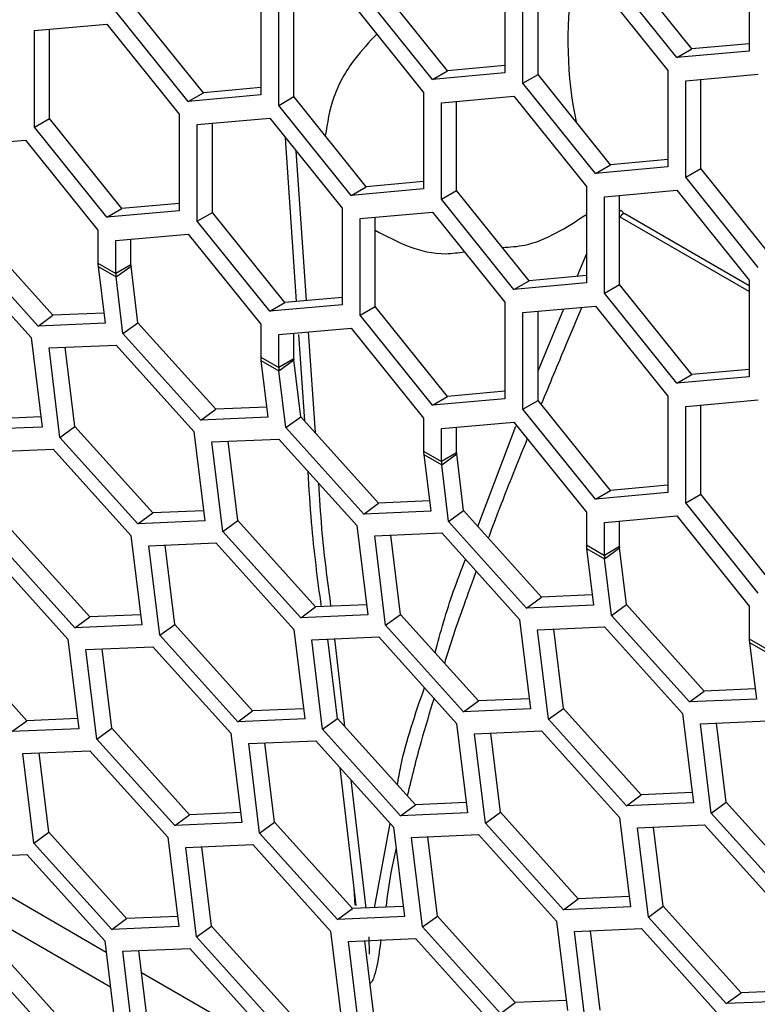
# Model space of a CAD drawing. Units: inches. Extents: x 0.3 to 33.8, y 0.2 to 21.7.
# Drawn here: x 28.7 to 28.8, y 17.8 to 17.9 of the extents above; entities that cross this region are included whole.
import ezdxf

# ---------------------------------------------------------------- set-up
doc = ezdxf.new("R2010")
doc.units = ezdxf.units.IN
doc.header["$MEASUREMENT"] = 0

msp = doc.modelspace()

# ---------------------------------------------------------------- linework, layer by layer
at = {"color": 7, "linetype": 'Continuous', "lineweight": 25}
for p, q in [((28.78516801969717, 17.89751988024797), (28.78516801969717, 17.8857341288093)), ((28.77816766256343, 17.88600513433423), (28.7693288277986, 17.89700056075245)), ((28.77632918493234, 17.88494380378886), (28.76749035016751, 17.89593923020708)), ((28.74836311173642, 17.88334015836531), (28.73952427697158, 17.89433558478353)), ((28.75536346887016, 17.89485490427904), (28.75536346887016, 17.88306915284038)), ((28.76639433465667, 17.89437979672616), (28.7752331694215, 17.88338437030793)), ((28.74652463410533, 17.88227882781993), (28.7376857993405, 17.89327425423816)), ((28.75755549989184, 17.88180372026705), (28.75755549989184, 17.89358947170572)), ((28.75939397752293, 17.88286505081242), (28.75939397752293, 17.89375385930997)), ((28.7185585609094, 17.88065119870872), (28.70971972614457, 17.89164662512694)), ((28.72555891804315, 17.89216594462246), (28.72555891804315, 17.88038019318379)), ((28.73658978382966, 17.89169083706957), (28.74542861859449, 17.88069541065135)), ((28.71672008327832, 17.87958986816335), (28.70788124851349, 17.89058529458157)), ((28.72775094906483, 17.87911476061047), (28.72775094906483, 17.89090051204913)), ((28.72958942669591, 17.88017609115584), (28.72958942669591, 17.89106489965338)), ((28.69794639823781, 17.88823553608021), (28.70678523300264, 17.88902586110065)), ((28.70678523300264, 17.88902586110065), (28.71562406776748, 17.87803043468242)), ((28.69794639823781, 17.87644978464154), (28.69794639823781, 17.88823553608021)), ((28.6997848758689, 17.87751111518691), (28.6997848758689, 17.88839992368446)), ((28.78516801969717, 17.88663107175042), (28.77816766256343, 17.88600513433423)), ((28.77632918493234, 17.88494380378886), (28.77816766256343, 17.88600513433423)), ((28.78516801969717, 17.8857341288093), (28.77632918493234, 17.88494380378886)), ((28.74652463410533, 17.88227882781993), (28.74836311173642, 17.88334015836531)), ((28.75536346887016, 17.88306915284038), (28.74652463410533, 17.88227882781993)), ((28.75536346887016, 17.8839660957815), (28.74836311173642, 17.88334015836531)), ((28.7752331694215, 17.88338437030793), (28.7752331694215, 17.87159861886927)), ((28.75755549989184, 17.88180372026705), (28.75939397752293, 17.88286505081242)), ((28.76639433465667, 17.87080829384883), (28.75755549989184, 17.88180372026705)), ((28.76823281228776, 17.8718696243942), (28.75939397752293, 17.88286505081242)), ((28.77742520044319, 17.88211893773461), (28.78626403520802, 17.88290926275505)), ((28.77742520044319, 17.87033318629594), (28.77742520044319, 17.88211893773461)), ((28.77926367807427, 17.87139451684131), (28.77926367807427, 17.88228332533886)), ((28.71672008327832, 17.87958986816335), (28.7185585609094, 17.88065119870872)), ((28.72555891804315, 17.88127713612491), (28.7185585609094, 17.88065119870872)), ((28.74542861859449, 17.88069541065135), (28.74542861859449, 17.86890965921268)), ((28.72555891804315, 17.88038019318379), (28.71672008327832, 17.87958986816335)), ((28.72775094906483, 17.87911476061047), (28.72958942669591, 17.88017609115584)), ((28.73842826146075, 17.86918066473761), (28.72958942669591, 17.88017609115584)), ((28.74762064961617, 17.87942997807802), (28.756459484381, 17.88022030309846)), ((28.74762064961617, 17.86764422663936), (28.74762064961617, 17.87942997807802)), ((28.74945912724725, 17.86870555718473), (28.74945912724725, 17.87959436568227)), ((28.756459484381, 17.88022030309846), (28.76529831914583, 17.86922487668024)), ((28.73658978382966, 17.86811933419224), (28.72775094906483, 17.87911476061047)), ((28.69794639823781, 17.87644978464154), (28.6997848758689, 17.87751111518691)), ((28.70862371063373, 17.86651568876869), (28.6997848758689, 17.87751111518691)), ((28.71562406776748, 17.87803043468242), (28.71562406776748, 17.86624468324376)), ((28.71781609878916, 17.8767650021091), (28.72665493355399, 17.87755532712954)), ((28.72665493355399, 17.87755532712954), (28.73549376831882, 17.86655990071131)), ((28.70678523300264, 17.86545435822332), (28.69794639823781, 17.87644978464154)), ((28.71781609878916, 17.86497925067043), (28.71781609878916, 17.8767650021091)), ((28.71965457642024, 17.8660405812158), (28.71965457642024, 17.87692938971335)), ((28.68801154796214, 17.87407604245251), (28.69685038272697, 17.87486636747295)), ((28.69685038272697, 17.87486636747295), (28.70568921749181, 17.86387094105473)), ((28.72993105037515, 17.85517370140496), (28.72857429226566, 17.87516766313921)), ((28.72985406660325, 17.87357563602984), (28.73109531857013, 17.85527780452596)), ((28.7752331694215, 17.87249556181039), (28.76823281228776, 17.8718696243942)), ((28.76639433465667, 17.87080829384883), (28.76823281228776, 17.8718696243942)), ((28.7752331694215, 17.87159861886927), (28.76639433465667, 17.87080829384883)), ((28.77742520044319, 17.87033318629594), (28.77926367807427, 17.87139451684131)), ((28.7881025128391, 17.86039909042309), (28.77926367807427, 17.87139451684131)), ((28.74542861859449, 17.8698066021538), (28.73842826146075, 17.86918066473761)), ((28.78626403520802, 17.85933775987772), (28.77742520044319, 17.87033318629594)), ((28.73658978382966, 17.86811933419224), (28.73842826146075, 17.86918066473761)), ((28.74542861859449, 17.86890965921268), (28.73658978382966, 17.86811933419224)), ((28.74762064961617, 17.86764422663936), (28.74945912724725, 17.86870555718473)), ((28.75829796201209, 17.8577101307665), (28.74945912724725, 17.86870555718473)), ((28.76529831914583, 17.86922487668024), (28.76529831914583, 17.85743912524157)), ((28.76749035016751, 17.86795944410691), (28.77632918493234, 17.86874976912735)), ((28.77632918493234, 17.86874976912735), (28.78516801969717, 17.85775434270913)), ((28.756459484381, 17.85664880022113), (28.74762064961617, 17.86764422663936)), ((28.76749035016751, 17.85617369266825), (28.76749035016751, 17.86795944410691)), ((28.7693288277986, 17.85723502321362), (28.7693288277986, 17.86812383171116)), ((28.70678523300264, 17.86545435822332), (28.70862371063373, 17.86651568876869)), ((28.71562406776748, 17.86624468324376), (28.70678523300264, 17.86545435822332)), ((28.71562406776748, 17.86714162618487), (28.70862371063373, 17.86651568876869)), ((28.73549376831882, 17.86655990071131), (28.73549376831882, 17.85477414927265)), ((28.71781609878916, 17.86497925067043), (28.71965457642024, 17.8660405812158)), ((28.72665493355399, 17.85398382425221), (28.71781609878916, 17.86497925067043)), ((28.72849341118507, 17.85504515479758), (28.71965457642024, 17.8660405812158)), ((28.7376857993405, 17.86529446813799), (28.74652463410533, 17.86608479315843)), ((28.7376857993405, 17.85350871669932), (28.7376857993405, 17.86529446813799)), ((28.73952427697158, 17.85457004724469), (28.73952427697158, 17.86545885574224)), ((28.74652463410533, 17.86608479315843), (28.75536346887016, 17.8550893667402)), ((28.78516801969717, 17.85637374662395), (28.7694169609146, 17.86546663931147)), ((28.78516801969717, 17.8570853716164), (28.76996824951799, 17.86586001216737)), ((28.70020848430095, 17.85348719250997), (28.69070356085068, 17.86404767974625)), ((28.70568921749181, 17.86387094105473), (28.70568921749181, 17.8598554015661)), ((28.69838573510086, 17.85215783389082), (28.68888081165059, 17.8627183211271)), ((28.70788124851349, 17.8626055084814), (28.71672008327832, 17.86339583350184)), ((28.70788124851349, 17.85858996899278), (28.70788124851349, 17.8626055084814)), ((28.70971972614457, 17.85965129953815), (28.70971972614457, 17.86276989608565)), ((28.71672008327832, 17.86339583350184), (28.72555891804315, 17.85240040708362)), ((28.68803258113074, 17.86132068502186), (28.697537504581, 17.85076019778558)), ((28.76417516771968, 17.85823564152042), (28.76529831914583, 17.86094633888111)), ((28.70568921749181, 17.8598554015661), (28.70788124851349, 17.85858996899278)), ((28.70571402001761, 17.85943274191131), (28.70655848118026, 17.85251321972932)), ((28.70571402001761, 17.85943274191131), (28.70790605103929, 17.85816730933798)), ((28.70971972614457, 17.85965129953815), (28.70788124851349, 17.85858996899278)), ((28.70790605103929, 17.85816730933798), (28.70972880023938, 17.85949666795712)), ((28.71057326140203, 17.85257714577514), (28.70972880023938, 17.85949666795712)), ((28.70875051220193, 17.85124778715599), (28.70790605103929, 17.85816730933798)), ((28.756459484381, 17.85664880022113), (28.75829796201209, 17.8577101307665)), ((28.76529831914583, 17.85833606818269), (28.75829796201209, 17.8577101307665)), ((28.78516801969717, 17.85775434270913), (28.78516801969717, 17.84596859127046)), ((28.76529831914583, 17.85743912524157), (28.756459484381, 17.85664880022113)), ((28.76749035016751, 17.85617369266825), (28.7693288277986, 17.85723502321362)), ((28.77816766256343, 17.84623959679539), (28.7693288277986, 17.85723502321362)), ((28.73549376831882, 17.85567109221377), (28.72849341118507, 17.85504515479758)), ((28.77632918493234, 17.84517826625002), (28.76749035016751, 17.85617369266825)), ((28.72665493355399, 17.85398382425221), (28.72849341118507, 17.85504515479758)), ((28.73549376831882, 17.85477414927265), (28.72665493355399, 17.85398382425221)), ((28.7376857993405, 17.85350871669932), (28.73952427697158, 17.85457004724469)), ((28.74836311173642, 17.84357462082647), (28.73952427697158, 17.85457004724469)), ((28.75536346887016, 17.8550893667402), (28.75536346887016, 17.84330361530154)), ((28.75755549989184, 17.85382393416688), (28.76639433465667, 17.85461425918732)), ((28.75939397752293, 17.84669636075599), (28.76253157410191, 17.85426887018576)), ((28.76639433465667, 17.85461425918732), (28.7752331694215, 17.8436188327691)), ((28.69838573510086, 17.85215783389082), (28.70020848430095, 17.85348719250997)), ((28.70640672412174, 17.85375671839937), (28.70020848430095, 17.85348719250997)), ((28.74652463410533, 17.8425132902811), (28.7376857993405, 17.85350871669932)), ((28.75755549989184, 17.84203818272822), (28.75755549989184, 17.85382393416688)), ((28.75939397752293, 17.84309951327359), (28.75939397752293, 17.85398832177113)), ((28.70655848118026, 17.85251321972932), (28.69838573510086, 17.85215783389082)), ((28.70875051220193, 17.85124778715599), (28.71057326140203, 17.85257714577514)), ((28.72007818485229, 17.84201665853886), (28.71057326140203, 17.85257714577514)), ((28.72555891804315, 17.85240040708362), (28.72555891804315, 17.84838486759499)), ((28.72775094906483, 17.85113497451029), (28.73658978382966, 17.85192529953073)), ((28.73658978382966, 17.85192529953073), (28.74542861859449, 17.84092987311251)), ((28.697537504581, 17.85076019778558), (28.69886968195186, 17.83984432471081)), ((28.7182554356522, 17.84068729991972), (28.70875051220193, 17.85124778715599)), ((28.72775094906483, 17.84711943502167), (28.72775094906483, 17.85113497451029)), ((28.72958942669591, 17.84818076556704), (28.72958942669591, 17.85129936211454)), ((28.7309217158115, 17.84057469021259), (28.73020514336636, 17.85113451067566)), ((28.73135449412224, 17.85145718574027), (28.73218817137681, 17.83916758915568)), ((28.69972953560268, 17.84949476521225), (28.70790228168208, 17.84985015105075)), ((28.70106171297354, 17.83857889213748), (28.69972953560268, 17.84949476521225)), ((28.70288446217363, 17.83990825075662), (28.70170404186128, 17.84958062516135)), ((28.70790228168208, 17.84985015105075), (28.71740720513234, 17.83928966381447)), ((28.72555891804315, 17.84838486759499), (28.72775094906483, 17.84711943502167)), ((28.72958942669591, 17.84818076556704), (28.72775094906483, 17.84711943502167)), ((28.72558372056895, 17.8479622079402), (28.7264281817316, 17.84104268575821)), ((28.72558372056895, 17.8479622079402), (28.72777575159063, 17.84669677536688)), ((28.72777575159063, 17.84669677536688), (28.72959850079072, 17.84802613398601)), ((28.73044296195336, 17.84110661180403), (28.72959850079072, 17.84802613398601)), ((28.72862021275328, 17.83977725318489), (28.72777575159063, 17.84669677536688)), ((28.77632918493234, 17.84517826625002), (28.77816766256343, 17.84623959679539)), ((28.78516801969717, 17.84596859127046), (28.77632918493234, 17.84517826625002)), ((28.78516801969717, 17.84686553421158), (28.77816766256343, 17.84623959679539)), ((28.74652463410533, 17.8425132902811), (28.74836311173642, 17.84357462082647)), ((28.75536346887016, 17.84330361530154), (28.74652463410533, 17.8425132902811)), ((28.75536346887016, 17.84420055824266), (28.74836311173642, 17.84357462082647)), ((28.7752331694215, 17.8436188327691), (28.7752331694215, 17.83183308133043)), ((28.72627642467308, 17.84228618442826), (28.72007818485229, 17.84201665853886)), ((28.75755549989184, 17.84203818272822), (28.75939397752293, 17.84309951327359)), ((28.76823281228776, 17.83210408685536), (28.75939397752293, 17.84309951327359)), ((28.77742520044319, 17.84235340019577), (28.78626403520802, 17.84314372521621)), ((28.77742520044319, 17.83056764875711), (28.77742520044319, 17.84235340019577)), ((28.77926367807427, 17.83162897930248), (28.77926367807427, 17.84251778780002)), ((28.69871792489335, 17.84108782338086), (28.69251968507255, 17.84081829749145)), ((28.7182554356522, 17.84068729991972), (28.72007818485229, 17.84201665853886)), ((28.7264281817316, 17.84104268575821), (28.7182554356522, 17.84068729991972)), ((28.72862021275328, 17.83977725318489), (28.73044296195336, 17.84110661180403)), ((28.73994788540363, 17.83054612456775), (28.73044296195336, 17.84110661180403)), ((28.74542861859449, 17.84092987311251), (28.74542861859449, 17.83691433362388)), ((28.76639433465667, 17.83104275630999), (28.75755549989184, 17.84203818272822)), ((28.69886968195186, 17.83984432471081), (28.69069693587246, 17.83948893887231)), ((28.70106171297354, 17.83857889213748), (28.70288446217363, 17.83990825075662)), ((28.7123893856239, 17.82934776352034), (28.70288446217363, 17.83990825075662)), ((28.73812513620354, 17.82921676594861), (28.72862021275328, 17.83977725318489)), ((28.74762064961617, 17.83966444053918), (28.756459484381, 17.84045476555962)), ((28.74945912724725, 17.83671023159593), (28.74945912724725, 17.83982882814344)), ((28.75205849461627, 17.82769636334418), (28.75667642056749, 17.83993411839546)), ((28.756459484381, 17.84045476555962), (28.76529831914583, 17.8294593391414)), ((28.71056663642381, 17.8280184049012), (28.70106171297354, 17.83857889213748)), ((28.71740720513234, 17.83928966381447), (28.7187393825032, 17.8283737907397)), ((28.74762064961617, 17.83564890105056), (28.74762064961617, 17.83966444053918)), ((28.71959923615402, 17.83802423124115), (28.72777198223342, 17.83837961707964)), ((28.72093141352488, 17.82710835816637), (28.71959923615402, 17.83802423124115)), ((28.72275416272497, 17.82843771678552), (28.72157374241262, 17.83811009119024)), ((28.72777198223342, 17.83837961707964), (28.73727690568368, 17.82781912984336)), ((28.69204344731946, 17.83680365668519), (28.70021619339886, 17.83715904252368)), ((28.70021619339886, 17.83715904252368), (28.70972111684912, 17.8265985552874)), ((28.74542861859449, 17.83691433362388), (28.74762064961617, 17.83564890105056)), ((28.7454534211203, 17.83649167396909), (28.74629788228294, 17.8295721517871)), ((28.7454534211203, 17.83649167396909), (28.74764545214197, 17.83522624139577)), ((28.74945912724725, 17.83671023159593), (28.74762064961617, 17.83564890105056)), ((28.74764545214197, 17.83522624139577), (28.74946820134206, 17.8365556000149)), ((28.75031266250471, 17.82963607783292), (28.74946820134206, 17.8365556000149)), ((28.74848991330462, 17.82830671921378), (28.74764545214197, 17.83522624139577)), ((28.7752331694215, 17.83273002427155), (28.76823281228776, 17.83210408685536)), ((28.76639433465667, 17.83104275630999), (28.76823281228776, 17.83210408685536)), ((28.7752331694215, 17.83183308133043), (28.76639433465667, 17.83104275630999)), ((28.77742520044319, 17.83056764875711), (28.77926367807427, 17.83162897930248)), ((28.7881025128391, 17.82063355288425), (28.77926367807427, 17.83162897930248)), ((28.73812513620354, 17.82921676594861), (28.73994788540363, 17.83054612456775)), ((28.74614612522442, 17.83081565045715), (28.73994788540363, 17.83054612456775)), ((28.78626403520802, 17.81957222233888), (28.77742520044319, 17.83056764875711)), ((28.71056663642381, 17.8280184049012), (28.7123893856239, 17.82934776352034)), ((28.71858762544469, 17.82961728940975), (28.7123893856239, 17.82934776352034)), ((28.74629788228294, 17.8295721517871), (28.73812513620354, 17.82921676594861)), ((28.74848991330462, 17.82830671921378), (28.75031266250471, 17.82963607783292)), ((28.75981758595497, 17.81907559059664), (28.75031266250471, 17.82963607783292)), ((28.76529831914583, 17.8294593391414), (28.76529831914583, 17.82544379965277)), ((28.76749035016751, 17.82819390656807), (28.77632918493234, 17.82898423158852)), ((28.77632918493234, 17.82898423158852), (28.78516801969717, 17.81798880517029)), ((28.7187393825032, 17.8283737907397), (28.71056663642381, 17.8280184049012)), ((28.72093141352488, 17.82710835816637), (28.72275416272497, 17.82843771678552)), ((28.73225908617524, 17.81787722954924), (28.72275416272497, 17.82843771678552)), ((28.73727690568368, 17.82781912984336), (28.73860908305455, 17.81690325676859)), ((28.75799483675488, 17.8177462319775), (28.74848991330462, 17.82830671921378)), ((28.76749035016751, 17.82417836707945), (28.76749035016751, 17.82819390656807)), ((28.7693288277986, 17.82523969762482), (28.7693288277986, 17.82835829417233)), ((28.70470329734068, 17.81665665499328), (28.69519837389041, 17.82721714222956)), ((28.70972111684912, 17.8265985552874), (28.71105329421999, 17.81568268221263)), ((28.73043633697515, 17.81654787093009), (28.72093141352488, 17.82710835816637)), ((28.73946893670536, 17.82655369727004), (28.74764168278476, 17.82690908310853)), ((28.74080111407623, 17.81563782419526), (28.73946893670536, 17.82655369727004)), ((28.74262386327631, 17.81696718281441), (28.74144344296397, 17.82663955721913)), ((28.74764168278476, 17.82690908310853), (28.75714660623503, 17.81634859587225)), ((28.70288054814059, 17.81532729637414), (28.69337562469032, 17.82588778361042)), ((28.7119131478708, 17.82533312271408), (28.7200858939502, 17.82568850855258)), ((28.71324532524166, 17.81441724963931), (28.7119131478708, 17.82533312271408)), ((28.71506807444176, 17.81574660825845), (28.7138876541294, 17.82541898266317)), ((28.7200858939502, 17.82568850855258), (28.72959081740046, 17.8151280213163)), ((28.76529831914583, 17.82544379965277), (28.76749035016751, 17.82417836707945)), ((28.69252739417046, 17.82449014750517), (28.70203231762073, 17.81392966026889)), ((28.76532312167163, 17.82502113999798), (28.76616758283428, 17.81810161781599)), ((28.76532312167163, 17.82502113999798), (28.76751515269331, 17.82375570742466)), ((28.7693288277986, 17.82523969762482), (28.76749035016751, 17.82417836707945)), ((28.76751515269331, 17.82375570742466), (28.7693379018934, 17.8250850660438)), ((28.77018236305605, 17.81816554386181), (28.7693379018934, 17.8250850660438)), ((28.76835961385596, 17.81683618524267), (28.76751515269331, 17.82375570742466)), ((28.76601582577577, 17.81934511648604), (28.75981758595497, 17.81907559059664)), ((28.73845732599603, 17.81814675543864), (28.73225908617524, 17.81787722954924)), ((28.75799483675488, 17.8177462319775), (28.75981758595497, 17.81907559059664)), ((28.76616758283428, 17.81810161781599), (28.75799483675488, 17.8177462319775)), ((28.76835961385596, 17.81683618524267), (28.77018236305605, 17.81816554386181)), ((28.77968728650631, 17.80760505662553), (28.77018236305605, 17.81816554386181)), ((28.71090153716147, 17.81692618088268), (28.70470329734068, 17.81665665499328)), ((28.73043633697515, 17.81654787093009), (28.73225908617524, 17.81787722954924)), ((28.73860908305455, 17.81690325676859), (28.73043633697515, 17.81654787093009)), ((28.74080111407623, 17.81563782419526), (28.74262386327631, 17.81696718281441)), ((28.75212878672658, 17.80640669557813), (28.74262386327631, 17.81696718281441)), ((28.77786453730623, 17.80627569800639), (28.76835961385596, 17.81683618524267)), ((28.78516801969717, 17.81798880517029), (28.78516801969717, 17.81397326568167)), ((28.70288054814059, 17.81532729637414), (28.70470329734068, 17.81665665499328)), ((28.71105329421999, 17.81568268221263), (28.70288054814059, 17.81532729637414)), ((28.71324532524166, 17.81441724963931), (28.71506807444176, 17.81574660825845)), ((28.72457299789202, 17.80518612102217), (28.71506807444176, 17.81574660825845)), ((28.75030603752649, 17.80507733695898), (28.74080111407623, 17.81563782419526)), ((28.75714660623503, 17.81634859587225), (28.75847878360589, 17.80543272279748)), ((28.69701449811228, 17.80398775997476), (28.68750957466202, 17.81454824721104)), ((28.72959081740046, 17.8151280213163), (28.73092299477133, 17.80421214824152)), ((28.7593386372567, 17.81508316329893), (28.7675113833361, 17.81543854913742)), ((28.76067081462757, 17.80416729022415), (28.7593386372567, 17.81508316329893)), ((28.76249356382766, 17.8054966488433), (28.76131314351531, 17.81516902324802)), ((28.7675113833361, 17.81543854913742), (28.77701630678636, 17.80487806190115)), ((28.70203231762073, 17.81392966026889), (28.70336449499159, 17.80301378719412)), ((28.72275024869193, 17.80385676240303), (28.71324532524166, 17.81441724963931)), ((28.73178284842214, 17.81386258874297), (28.73995559450154, 17.81421797458147)), ((28.733115025793, 17.8029467156682), (28.73178284842214, 17.81386258874297)), ((28.7349377749931, 17.80427607428734), (28.73375735468074, 17.81394844869206)), ((28.73455310944597, 17.81398305150142), (28.73579362761642, 17.80332517544507)), ((28.73995559450154, 17.81421797458147), (28.7494605179518, 17.80365748734519)), ((28.78516801969717, 17.81397326568167), (28.78736005071886, 17.81270783310834)), ((28.78519282222297, 17.81355060602687), (28.78603728338562, 17.80663108384488)), ((28.78519282222297, 17.81355060602687), (28.78738485324465, 17.81228517345355)), ((28.70422434864241, 17.81266422769557), (28.7123970947218, 17.81301961353406)), ((28.70555652601327, 17.80174835462079), (28.70422434864241, 17.81266422769557)), ((28.70737927521336, 17.80307771323993), (28.70619885490101, 17.81275008764466)), ((28.7123970947218, 17.81301961353406), (28.72190201817207, 17.80245912629778)), ((28.77786453730623, 17.80627569800639), (28.77968728650631, 17.80760505662553)), ((28.78588552632711, 17.80787458251493), (28.77968728650631, 17.80760505662553)), ((28.75030603752649, 17.80507733695898), (28.75212878672658, 17.80640669557813)), ((28.75832702654737, 17.80667622146753), (28.75212878672658, 17.80640669557813)), ((28.78603728338562, 17.80663108384488), (28.77786453730623, 17.80627569800639)), ((28.72275024869193, 17.80385676240303), (28.72457299789202, 17.80518612102217)), ((28.73077123771282, 17.80545564691157), (28.72457299789202, 17.80518612102217)), ((28.75847878360589, 17.80543272279748), (28.75030603752649, 17.80507733695898)), ((28.76067081462757, 17.80416729022415), (28.76249356382766, 17.8054966488433)), ((28.77199848727792, 17.79493616160702), (28.76249356382766, 17.8054966488433)), ((28.77701630678636, 17.80487806190115), (28.77834848415723, 17.79396218882637)), ((28.69519174891219, 17.80265840135562), (28.69701449811228, 17.80398775997476)), ((28.70321273793308, 17.80425728586417), (28.69701449811228, 17.80398775997476)), ((28.73092299477133, 17.80421214824152), (28.72275024869193, 17.80385676240303)), ((28.733115025793, 17.8029467156682), (28.7349377749931, 17.80427607428734)), ((28.74444269844336, 17.79371558705106), (28.7349377749931, 17.80427607428734)), ((28.7494605179518, 17.80365748734519), (28.75079269532267, 17.79274161427041)), ((28.77017573807783, 17.79360680298787), (28.76067081462757, 17.80416729022415)), ((28.77920833780804, 17.80361262932782), (28.78738108388744, 17.80396801516632)), ((28.78054051517891, 17.79269675625305), (28.77920833780804, 17.80361262932782)), ((28.782363264379, 17.79402611487219), (28.78118284406665, 17.80369848927691)), ((28.70336449499159, 17.80301378719412), (28.69519174891219, 17.80265840135562)), ((28.70555652601327, 17.80174835462079), (28.70737927521336, 17.80307771323993)), ((28.71688419866363, 17.79251722600365), (28.70737927521336, 17.80307771323993)), ((28.72190201817207, 17.80245912629778), (28.72323419554293, 17.79154325322301)), ((28.74261994924327, 17.79238622843192), (28.733115025793, 17.8029467156682)), ((28.75165254897349, 17.80239205477186), (28.75982529505288, 17.80274744061036)), ((28.75480747554444, 17.79280554031623), (28.75362705523208, 17.80247791472096)), ((28.75982529505288, 17.80274744061036), (28.76933021850315, 17.79218695337408)), ((28.71506144946353, 17.79118786738451), (28.70555652601327, 17.80174835462079)), ((28.72409404919375, 17.80119369372446), (28.73226679527314, 17.80154907956295)), ((28.7272489757647, 17.79160717926883), (28.72606855545235, 17.80127955367355)), ((28.73226679527314, 17.80154907956295), (28.74177171872341, 17.79098859232667)), ((28.75298472634435, 17.79147618169709), (28.75165254897349, 17.80239205477186)), ((28.69653826035919, 17.7999731191685), (28.70471100643859, 17.80032850500699)), ((28.69969318693014, 17.79038660471287), (28.69851276661779, 17.80005897911759)), ((28.70471100643859, 17.80032850500699), (28.71421592988885, 17.78976801777072)), ((28.72542622656461, 17.79027782064968), (28.72409404919375, 17.80119369372446)), ((28.69787043773005, 17.78905724609373), (28.69653826035919, 17.7999731191685)), ((28.73720686437844, 17.78142759119545), (28.73525028328321, 17.79823426201447)), ((28.73655489517309, 17.7967847672044), (28.73837849795813, 17.78111733651128)), ((28.77819672709872, 17.79520568749642), (28.77199848727792, 17.79493616160702)), ((28.77017573807783, 17.79360680298787), (28.77199848727792, 17.79493616160702)), ((28.78054051517891, 17.79269675625305), (28.782363264379, 17.79402611487219)), ((28.79186818782926, 17.78346562763591), (28.782363264379, 17.79402611487219)), ((28.74261994924327, 17.79238622843192), (28.74444269844336, 17.79371558705106)), ((28.75064093826416, 17.79398511294046), (28.74444269844336, 17.79371558705106)), ((28.75298472634435, 17.79147618169709), (28.75480747554444, 17.79280554031623)), ((28.7643123989947, 17.78224505307995), (28.75480747554444, 17.79280554031623)), ((28.77834848415723, 17.79396218882637), (28.77017573807783, 17.79360680298787)), ((28.71506144946353, 17.79118786738451), (28.71688419866363, 17.79251722600365)), ((28.72308243848442, 17.79278675189306), (28.71688419866363, 17.79251722600365)), ((28.72542622656461, 17.79027782064968), (28.7272489757647, 17.79160717926883)), ((28.73675389921497, 17.78104669203255), (28.7272489757647, 17.79160717926883)), ((28.75079269532267, 17.79274161427041), (28.74261994924327, 17.79238622843192)), ((28.76933021850315, 17.79218695337408), (28.77066239587401, 17.78127108029931)), ((28.79004543862917, 17.78213626901677), (28.78054051517891, 17.79269675625305)), ((28.69787043773005, 17.78905724609373), (28.69969318693014, 17.79038660471287)), ((28.70919811038041, 17.77982611747659), (28.69969318693014, 17.79038660471287)), ((28.72323419554293, 17.79154325322301), (28.71506144946353, 17.79118786738451)), ((28.7394447176459, 17.7811637002884), (28.74135491879649, 17.79145167972883)), ((28.74177171872341, 17.79098859232667), (28.74310389609428, 17.7800727192519)), ((28.76248964979461, 17.78091569446081), (28.75298472634435, 17.79147618169709)), ((28.77152224952482, 17.79092152080075), (28.77969499560422, 17.79127690663925)), ((28.77285442689569, 17.78000564772598), (28.77152224952482, 17.79092152080075)), ((28.77467717609578, 17.78133500634512), (28.77349675578343, 17.79100738074985)), ((28.77969499560422, 17.79127690663925), (28.78919991905449, 17.78071641940297)), ((28.71421592988885, 17.78976801777072), (28.71554810725971, 17.77885214469594)), ((28.73493115001488, 17.77971733341341), (28.72542622656461, 17.79027782064968)), ((28.74396374974509, 17.78972315975335), (28.75213649582449, 17.79007854559184)), ((28.74529592711596, 17.77880728667857), (28.74396374974509, 17.78972315975335)), ((28.74711867631605, 17.78013664529772), (28.74593825600369, 17.78980901970244)), ((28.75213649582449, 17.79007854559184), (28.76164141927476, 17.77951805835557)), ((28.70737536118031, 17.77849675885745), (28.69787043773005, 17.78905724609373)), ((28.71640796091053, 17.78850258519739), (28.72458070698993, 17.78885797103588)), ((28.71774013828139, 17.77758671212262), (28.71640796091053, 17.78850258519739)), ((28.71956288748148, 17.77891607074176), (28.71838246716913, 17.78858844514648)), ((28.72458070698993, 17.78885797103588), (28.73408563044019, 17.77829748379961)), ((28.68884946113079, 17.78730422414998), (28.69702220721019, 17.78765960998848)), ((28.69702220721019, 17.78765960998848), (28.70652713066046, 17.7770991227522)), ((28.69115028258086, 17.78471625455483), (28.70669252120488, 17.77574391117889)), ((28.73706271412147, 17.78146435236542), (28.73696119132481, 17.78353787742457)), ((28.76248964979461, 17.78091569446081), (28.7643123989947, 17.78224505307995)), ((28.7705106388155, 17.78251457896936), (28.7643123989947, 17.78224505307995)), ((28.73493115001488, 17.77971733341341), (28.73675389921497, 17.78104669203255)), ((28.74295213903576, 17.78131621792195), (28.73675389921497, 17.78104669203255)), ((28.77066239587401, 17.78127108029931), (28.76248964979461, 17.78091569446081)), ((28.77285442689569, 17.78000564772598), (28.77467717609578, 17.78133500634512)), ((28.78418209954604, 17.77077451910884), (28.77467717609578, 17.78133500634512)), ((28.70721613511899, 17.77145341416879), (28.69167389649497, 17.78042575754473)), ((28.70737536118031, 17.77849675885745), (28.70919811038041, 17.77982611747659)), ((28.7153963502012, 17.78009564336599), (28.70919811038041, 17.77982611747659)), ((28.74310389609428, 17.7800727192519), (28.73493115001488, 17.77971733341341)), ((28.74529592711596, 17.77880728667857), (28.74711867631605, 17.78013664529772)), ((28.75662359976631, 17.76957615806144), (28.74711867631605, 17.78013664529772)), ((28.78235935034596, 17.7694451604897), (28.77285442689569, 17.78000564772598)), ((28.71554810725971, 17.77885214469594), (28.70737536118031, 17.77849675885745)), ((28.71774013828139, 17.77758671212262), (28.71956288748148, 17.77891607074176)), ((28.72906781093175, 17.76835558350548), (28.71956288748148, 17.77891607074176)), ((28.75480085056622, 17.7682467994423), (28.74529592711596, 17.77880728667857)), ((28.76164141927476, 17.77951805835557), (28.76297359664562, 17.76860218528079)), ((28.76383345029643, 17.77825262578224), (28.77200619637583, 17.77860801162073)), ((28.77200619637583, 17.77860801162073), (28.7815111198261, 17.76804752438446)), ((28.70150931115201, 17.76715722245807), (28.69200438770175, 17.77771770969435)), ((28.72724506173166, 17.76702622488634), (28.71774013828139, 17.77758671212262)), ((28.73408563044019, 17.77829748379961), (28.73541780781106, 17.76738161072483)), ((28.73627766146187, 17.77703205122628), (28.74445040754127, 17.77738743706478)), ((28.73883459358274, 17.77549680071866), (28.73878602303203, 17.77761609660129)), ((28.74445040754127, 17.77738743706478), (28.75395533099153, 17.7668269498285)), ((28.7651656276673, 17.76733675270746), (28.76383345029643, 17.77825262578224)), ((28.76698837686738, 17.76866611132661), (28.76580795655503, 17.77833848573133)), ((28.69968656195192, 17.76582786383893), (28.69018163850166, 17.77638835107521)), ((28.70652713066046, 17.7770991227522), (28.70785930803132, 17.76618324967743)), ((28.70871916168214, 17.77583369017888), (28.71689190776154, 17.77618907601737)), ((28.71689190776154, 17.77618907601737), (28.7263968312118, 17.76562858878109)), ((28.73760983883274, 17.76611617815151), (28.73627766146187, 17.77703205122628)), ((28.73943258803282, 17.76744553677065), (28.73825216772047, 17.77711791117537)), ((28.710051339053, 17.7649178171041), (28.70871916168214, 17.77583369017888)), ((28.71187408825309, 17.76624717572324), (28.71069366794074, 17.77591955012797)), ((28.7110199831322, 17.77324572058372), (28.72656222175623, 17.76427337720778)), ((28.78235935034596, 17.7694451604897), (28.78418209954604, 17.77077451910884)), ((28.79038033936684, 17.77104404499824), (28.78418209954604, 17.77077451910884)), ((28.75480085056622, 17.7682467994423), (28.75662359976631, 17.76957615806144)), ((28.7628218395871, 17.76984568395084), (28.75662359976631, 17.76957615806144)), ((28.79053209642536, 17.7698005463282), (28.78235935034596, 17.7694451604897))]:
    msp.add_line(p, q, dxfattribs=at)
for centre, radius, start, end in [((28.81264277855586, 17.88696054166602), 0.04959917369246288, 171.6927216146978, 191.4775518210527), ((28.76976802943805, 17.86557005845714), 0.0007232715476771581, 104.6786710270198, 127.3904252635621), ((28.76989246048937, 17.86538324049021), 0.0004827579196603495, 80.96766830346104, 170.0519634148944), ((28.7091814979041, 17.8598482781052), 0.003492287677404231, 179.8831297517172, 186.8336325140706), ((28.71099738971066, 17.85964869339396), 0.001277666224058212, 179.8831297539381, 186.8336325129206), ((28.71137352892524, 17.85858284553188), 0.003492287676864521, 179.8831297516992, 186.8336325151317), ((28.72905119845612, 17.8483777441342), 0.003492287678082754, 179.8831297534302, 186.8336325143802), ((28.7308670902621, 17.84817815942286), 0.00127766622415412, 179.8831297542655, 186.8336325127251), ((28.73124322947532, 17.84711231156072), 0.003492287675610209, 179.8831297508995, 186.8336325167766), ((28.74892089900506, 17.83690721016294), 0.003492287675681272, 179.8831297509601, 186.8336325167536), ((28.75073679081348, 17.83670762545175), 0.00127766622419331, 179.8831297542691, 186.8336325126748), ((28.75111293002851, 17.8356417775897), 0.003492287677457449, 179.8831297523019, 186.8336325144943), ((28.76879059955819, 17.82543667619191), 0.00349228767747166, 179.8831297523024, 186.8336325144666), ((28.77098263057872, 17.82417124361855), 0.003492287676324395, 179.8831297516228, 186.8336325161349), ((28.77060649136352, 17.82523709148054), 0.001277666222889572, 179.8831297495296, 186.8336325148674), ((28.78866030010964, 17.81396614222081), 0.003492287677585339, 179.8831297523645, 186.8336325143604)]:
    msp.add_arc(centre, radius, start, end, dxfattribs=at)
for points, knots in [([(28.7397063263626, 17.887813887787), (28.73877901577882, 17.88681950622747), (28.73655041858467, 17.88442971795995), (28.73416771480486, 17.88012894332618), (28.73368060216346, 17.87696137016507), (28.73343860855506, 17.87538774551654)], [0, 0, 0, 0, 0.263943531608003, 0.634333117987261, 1, 1, 1, 1]), ([(28.76997520353456, 17.86585576790181), (28.76994334149696, 17.86587635361658), (28.76987827099144, 17.86591839496004), (28.76974196339329, 17.86604842608228), (28.76964894703445, 17.86617930261594), (28.76958490182043, 17.86626941596495)], [0, 0, 0, 0, 0.2300790867613575, 0.4698808867630277, 1, 1, 1, 1]), ([(28.75504254047978, 17.86175984420398), (28.75596365673513, 17.86181881875128), (28.75956456568234, 17.86204936725566), (28.76285189333047, 17.86419894685569), (28.76529831914583, 17.86579866175746)], [0, 0, 0, 0, 0.2558010404740951, 1, 1, 1, 1]), ([(28.73952427697158, 17.86386187059378), (28.74083028525069, 17.86317121890848), (28.74347645266107, 17.86177185566491), (28.74728715504475, 17.86077162714761), (28.7496591623431, 17.86113412067137), (28.75041184002912, 17.86124914594421)], [0, 0, 0, 0, 0.3995027758519881, 0.8094521625412319, 1, 1, 1, 1]), ([(28.76474263226476, 17.85446657210397), (28.76409302231604, 17.85293679087558), (28.76239794107846, 17.84894500555429), (28.76077913202981, 17.84503190461596), (28.75978070296045, 17.84261843050583)], [0, 0, 0, 0, 0.3832323397329427, 1, 1, 1, 1]), ([(28.75808337864489, 17.83843465653342), (28.75757007091308, 17.83716876680394), (28.75604415085115, 17.8334056313305), (28.75445382482897, 17.82936118305364), (28.75344753716026, 17.82660810111102), (28.75332925085188, 17.8262844840085)], [0, 0, 0, 0, 0.3090716093062371, 0.9187832950468968, 1, 1, 1, 1]), ([(28.73295996117641, 17.81790770658199), (28.73251005340838, 17.82130583009948), (28.73179735200096, 17.82668881653725), (28.73146295428267, 17.83233414544252), (28.73133965216417, 17.83441574162456)], [0, 0, 0, 0, 0.6312710531189465, 1, 1, 1, 1]), ([(28.73260595866916, 17.83300880618177), (28.73271567175116, 17.83116336524742), (28.73302173932128, 17.82601512210012), (28.73367285939144, 17.82110616279148), (28.73409057874677, 17.81795687065357)], [0, 0, 0, 0, 0.358460329387953, 1, 1, 1, 1]), ([(28.74682452882356, 17.81230001478011), (28.74750536590038, 17.81478357854587), (28.74852026463275, 17.81848573549859), (28.75004315067732, 17.82239666994262), (28.75054442022967, 17.8236839838326)], [0, 0, 0, 0, 0.670842375805901, 1, 1, 1, 1]), ([(28.75184578724488, 17.82223809425487), (28.75152190758, 17.82135799620948), (28.75018322228551, 17.81772030468758), (28.74887121635668, 17.81397795267053), (28.74802803837877, 17.81115496887347), (28.747984953575, 17.81101071972787)], [0, 0, 0, 0, 0.2324496915362236, 0.9607796274570071, 1, 1, 1, 1]), ([(28.74223143378155, 17.79617242243319), (28.74236250873484, 17.79692614385976), (28.74302879039884, 17.80075746901905), (28.74441894430422, 17.80478392041717), (28.74553561873678, 17.80801826397645)], [0, 0, 0, 0, 0.1967260400078159, 1, 1, 1, 1]), ([(28.74670067461922, 17.80672382348565), (28.74615357451527, 17.80495598848806), (28.7449131131312, 17.80094770731232), (28.74396764239377, 17.79702383186527), (28.74343916741724, 17.79483056463589)], [0, 0, 0, 0, 0.4410456552516236, 0.9999999999999999, 0.9999999999999999, 0.9999999999999999, 0.9999999999999999]), ([(28.74207678259077, 17.78848889631877), (28.74185652842847, 17.78747510553604), (28.74132501278564, 17.78502863345144), (28.74100544212005, 17.78262879912679), (28.74081829797886, 17.78122342941661)], [0, 0, 0, 0, 0.4143888618680862, 1, 1, 1, 1]), ([(28.74022535739645, 17.7772661376306), (28.74008918646019, 17.77623849597024), (28.73988491789516, 17.77469694170706), (28.73950982655159, 17.77303757110602), (28.73921835950501, 17.77230264951274), (28.73903075434278, 17.77199292090145), (28.73890839562538, 17.77193889903068), (28.73888545256756, 17.77192876957745)], [0, 0, 0, 0, 0.5194490338885357, 0.7792199397745617, 0.9097145646541718, 0.9830708918185943, 1, 1, 1, 1])]:
    msp.add_open_spline(points, degree=3, knots=knots, dxfattribs=at)
msp.add_open_spline([(28.49489108343835, 17.33083095934316), (28.48676235582278, 17.34142766709207), (28.47050490059163, 17.36262108258991), (28.44892176929322, 17.3972614450071), (28.42987171047091, 17.43324987340538), (28.41385196844491, 17.47021428674095), (28.40109074774718, 17.50745691686155), (28.39181869465235, 17.54435802826274), (28.38619116125345, 17.58028154459898), (28.38430531918136, 17.61461406071751), (28.38619319912613, 17.64676780116082), (28.39182256232694, 17.67619269669538), (28.40109707185555, 17.70238525506777), (28.41385804274653, 17.72489732069299), (28.42988713035712, 17.74334370461652), (28.44891007166142, 17.75740878282501), (28.47060138332352, 17.76685190428142), (28.49458990402383, 17.7715114704268), (28.52046524691071, 17.77130784497269), (28.54778444110271, 17.76624417541912), (28.57608093058711, 17.75640835872769), (28.60486725927738, 17.74196400035044), (28.63366318335902, 17.72317574348649), (28.66193009889162, 17.70029976362824), (28.68935564364541, 17.67397116607746), (28.70633940555727, 17.65381103766159), (28.7148312865132, 17.64373097345365)], degree=3, dxfattribs=at)

doc.saveas('drawing.dxf')
